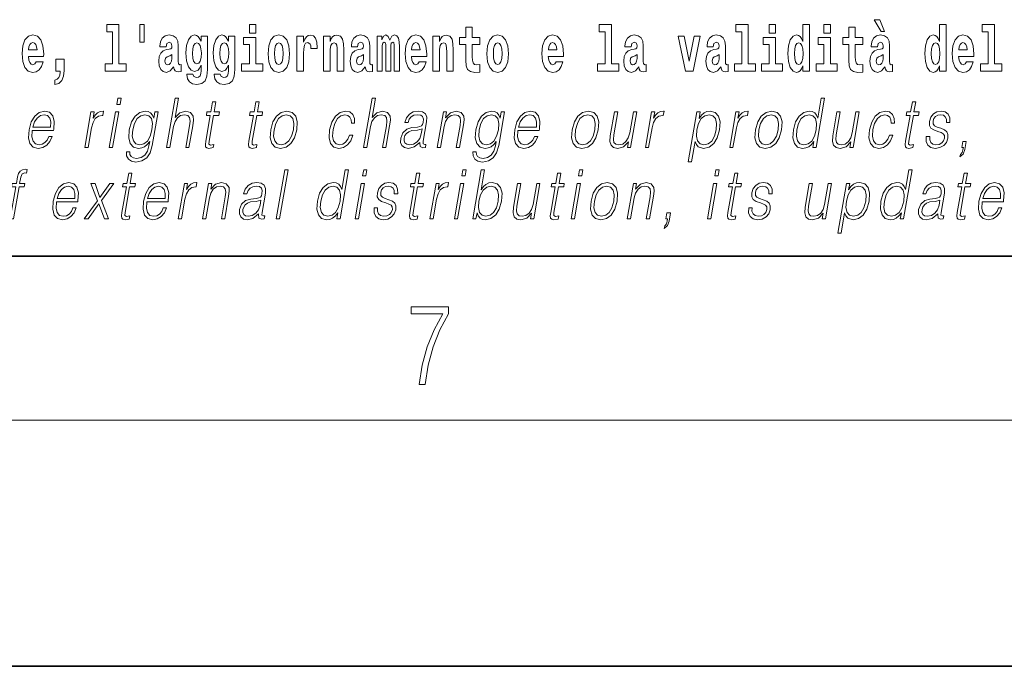
# Model space of a CAD drawing. Extents: x 0 to 420, y 0 to 297.
# Drawn here: x 327 to 351, y 0 to 16 of the extents above; entities that cross this region are included whole.
import ezdxf

# ---------------------------------------------------------------- set-up
doc = ezdxf.new("R2010")
doc.units = 0

msp = doc.modelspace()

# ---------------------------------------------------------------- linework, layer by layer
at = {"color": 7, "lineweight": 35}
for p, q in [((20, 10), (410, 10)), ((230, 10), (410, 10)), ((0, 0), (420, 0))]:
    msp.add_line(p, q, dxfattribs=at)
at = {"color": 7, "lineweight": 13}
msp.add_line((414, 6), (16, 6), dxfattribs=at)
for points in [[(329.041, 15.477), (329.185, 15.477), (329.185, 14.693), (329.002, 14.693), (329.002, 14.517), (329.519, 14.517), (329.519, 14.693), (329.341, 14.693), (329.341, 15.655), (329.041, 15.655)], [(329.956, 15.656), (329.852, 15.656), (329.852, 15.224), (329.956, 15.224)], [(332.525, 15.655), (332.525, 15.439), (332.681, 15.439), (332.681, 15.655)], [(341.063, 15.477), (341.208, 15.477), (341.208, 14.693), (341.025, 14.693), (341.025, 14.517), (341.542, 14.517), (341.542, 14.693), (341.364, 14.693), (341.364, 15.655), (341.063, 15.655)], [(344.403, 15.477), (344.547, 15.477), (344.547, 14.693), (344.364, 14.693), (344.364, 14.517), (344.881, 14.517), (344.881, 14.693), (344.704, 14.693), (344.704, 15.655), (344.403, 15.655)], [(345.215, 15.655), (345.215, 15.439), (345.372, 15.439), (345.372, 15.655)], [(346.036, 14.648), (346.036, 14.517), (346.195, 14.517), (346.195, 15.655), (346.036, 15.655), (346.036, 15.238), (346.004, 15.309), (345.969, 15.36), (345.929, 15.389), (345.882, 15.398), (345.798, 15.366), (345.731, 15.278), (345.688, 15.135), (345.672, 14.943), (345.688, 14.75), (345.731, 14.606), (345.798, 14.517), (345.882, 14.487), (345.93, 14.496), (345.97, 14.525), (346.004, 14.575)], [(346.551, 15.655), (346.551, 15.439), (346.708, 15.439), (346.708, 15.655)], [(347.919, 15.771), (347.779, 15.771), (347.949, 15.484), (348.026, 15.484)], [(349.376, 14.648), (349.376, 14.517), (349.535, 14.517), (349.535, 15.655), (349.376, 15.655), (349.376, 15.238), (349.344, 15.309), (349.308, 15.36), (349.268, 15.389), (349.222, 15.398), (349.137, 15.366), (349.071, 15.278), (349.028, 15.135), (349.012, 14.943), (349.028, 14.75), (349.071, 14.606), (349.137, 14.517), (349.222, 14.487), (349.269, 14.496), (349.309, 14.525), (349.344, 14.575)], [(350.414, 15.477), (350.559, 15.477), (350.559, 14.693), (350.376, 14.693), (350.376, 14.517), (350.893, 14.517), (350.893, 14.693), (350.715, 14.693), (350.715, 15.655), (350.414, 15.655)], [(327.322, 14.745), (327.289, 14.691), (327.241, 14.672), (327.199, 14.685), (327.166, 14.723), (327.141, 14.786), (327.13, 14.873), (327.502, 14.873), (327.503, 14.931), (327.485, 15.132), (327.433, 15.279), (327.35, 15.368), (327.237, 15.398), (327.129, 15.366), (327.046, 15.278), (326.993, 15.133), (326.975, 14.943), (326.993, 14.75), (327.046, 14.606), (327.127, 14.517), (327.233, 14.487), (327.322, 14.503), (327.393, 14.549), (327.448, 14.628), (327.489, 14.745)], [(330.491, 15.111), (330.509, 15.194), (330.565, 15.222), (330.617, 15.2), (330.635, 15.137), (330.628, 15.087), (330.606, 15.064), (330.566, 15.054), (330.504, 15.045), (330.42, 15.013), (330.359, 14.954), (330.322, 14.87), (330.31, 14.761), (330.322, 14.647), (330.359, 14.56), (330.418, 14.507), (330.498, 14.487), (330.593, 14.52), (330.676, 14.62), (330.688, 14.563), (330.712, 14.525), (330.745, 14.506), (330.793, 14.498), (330.856, 14.511), (330.856, 14.675), (330.829, 14.671), (330.794, 14.691), (330.787, 14.756), (330.787, 15.133), (330.774, 15.249), (330.734, 15.332), (330.664, 15.381), (330.565, 15.398), (330.47, 15.378), (330.399, 15.322), (330.353, 15.235), (330.339, 15.124), (330.339, 15.111)], [(331.345, 14.526), (331.339, 14.455), (331.319, 14.403), (331.283, 14.373), (331.23, 14.362), (331.167, 14.382), (331.146, 14.439), (330.997, 14.439), (330.997, 14.436), (331.012, 14.331), (331.059, 14.254), (331.137, 14.206), (331.244, 14.189), (331.362, 14.213), (331.441, 14.279), (331.484, 14.395), (331.498, 14.555), (331.498, 15.37), (331.345, 15.37), (331.345, 15.244), (331.275, 15.36), (331.234, 15.389), (331.185, 15.398), (331.101, 15.366), (331.035, 15.279), (330.991, 15.141), (330.976, 14.961), (330.991, 14.767), (331.035, 14.625), (331.101, 14.536), (331.185, 14.506), (331.272, 14.541), (331.307, 14.59), (331.345, 14.663)], [(332.013, 14.526), (332.007, 14.455), (331.987, 14.403), (331.951, 14.373), (331.898, 14.362), (331.835, 14.382), (331.813, 14.439), (331.665, 14.439), (331.665, 14.436), (331.68, 14.331), (331.727, 14.254), (331.805, 14.206), (331.912, 14.189), (332.03, 14.213), (332.109, 14.279), (332.152, 14.395), (332.166, 14.555), (332.166, 15.37), (332.013, 15.37), (332.013, 15.244), (331.943, 15.36), (331.902, 15.389), (331.853, 15.398), (331.769, 15.366), (331.702, 15.279), (331.659, 15.141), (331.644, 14.961), (331.659, 14.767), (331.702, 14.625), (331.769, 14.536), (331.853, 14.506), (331.94, 14.541), (331.975, 14.59), (332.013, 14.663)], [(332.98, 14.942), (332.997, 14.747), (333.049, 14.604), (333.133, 14.517), (333.244, 14.487), (333.353, 14.517), (333.437, 14.604), (333.489, 14.747), (333.508, 14.942), (333.489, 15.135), (333.437, 15.279), (333.352, 15.366), (333.242, 15.398), (333.133, 15.366), (333.049, 15.279), (332.997, 15.135)], [(333.687, 15.368), (333.687, 14.517), (333.847, 14.517), (333.847, 14.95), (333.851, 15.064), (333.867, 15.146), (333.898, 15.197), (333.949, 15.214), (334.006, 15.178), (334.021, 15.135), (334.027, 15.076), (334.027, 15.072), (334.181, 15.072), (334.181, 15.086), (334.171, 15.222), (334.142, 15.319), (334.092, 15.376), (334.02, 15.397), (333.963, 15.385), (333.916, 15.354), (333.877, 15.3), (333.847, 15.224), (333.847, 15.368)], [(334.334, 15.368), (334.334, 14.517), (334.493, 14.517), (334.493, 14.94), (334.497, 15.056), (334.514, 15.138), (334.546, 15.187), (334.596, 15.205), (334.637, 15.189), (334.659, 15.148), (334.667, 15.08), (334.669, 14.991), (334.669, 14.517), (334.828, 14.517), (334.828, 15.034), (334.822, 15.186), (334.8, 15.3), (334.749, 15.371), (334.658, 15.397), (334.605, 15.387), (334.561, 15.358), (334.524, 15.309), (334.493, 15.238), (334.493, 15.368)], [(335.166, 15.111), (335.184, 15.194), (335.241, 15.222), (335.293, 15.2), (335.311, 15.137), (335.304, 15.087), (335.282, 15.064), (335.242, 15.054), (335.18, 15.045), (335.095, 15.013), (335.034, 14.954), (334.998, 14.87), (334.986, 14.761), (334.998, 14.647), (335.034, 14.56), (335.093, 14.507), (335.173, 14.487), (335.268, 14.52), (335.352, 14.62), (335.364, 14.563), (335.387, 14.525), (335.42, 14.506), (335.468, 14.498), (335.531, 14.511), (335.531, 14.675), (335.505, 14.671), (335.469, 14.691), (335.463, 14.756), (335.463, 15.133), (335.449, 15.249), (335.409, 15.332), (335.339, 15.381), (335.241, 15.398), (335.145, 15.378), (335.074, 15.322), (335.029, 15.235), (335.014, 15.124), (335.014, 15.111)], [(336.06, 15.148), (336.06, 14.517), (336.186, 14.517), (336.186, 15.105), (336.18, 15.229), (336.163, 15.32), (336.126, 15.378), (336.065, 15.398), (336.002, 15.366), (335.95, 15.274), (335.914, 15.365), (335.853, 15.398), (335.798, 15.366), (335.759, 15.278), (335.759, 15.368), (335.645, 15.368), (335.645, 14.517), (335.77, 14.517), (335.77, 15.141), (335.782, 15.198), (335.818, 15.219), (335.844, 15.203), (335.853, 15.159), (335.853, 14.517), (335.977, 14.517), (335.977, 15.141), (335.99, 15.198), (336.025, 15.219), (336.051, 15.203), (336.06, 15.159)], [(336.673, 14.745), (336.64, 14.691), (336.592, 14.672), (336.55, 14.685), (336.517, 14.723), (336.492, 14.786), (336.481, 14.873), (336.853, 14.873), (336.854, 14.931), (336.836, 15.132), (336.784, 15.279), (336.701, 15.368), (336.588, 15.398), (336.48, 15.366), (336.397, 15.278), (336.344, 15.133), (336.326, 14.943), (336.344, 14.75), (336.397, 14.606), (336.478, 14.517), (336.584, 14.487), (336.673, 14.503), (336.744, 14.549), (336.798, 14.628), (336.84, 14.745)], [(337.006, 15.368), (337.006, 14.517), (337.165, 14.517), (337.165, 14.94), (337.169, 15.056), (337.186, 15.138), (337.218, 15.187), (337.268, 15.205), (337.309, 15.189), (337.331, 15.148), (337.339, 15.08), (337.341, 14.991), (337.341, 14.517), (337.5, 14.517), (337.5, 15.034), (337.494, 15.186), (337.472, 15.3), (337.421, 15.371), (337.33, 15.397), (337.277, 15.387), (337.232, 15.358), (337.196, 15.309), (337.165, 15.238), (337.165, 15.368)], [(338.153, 15.339), (337.963, 15.339), (337.963, 15.588), (337.807, 15.588), (337.807, 15.339), (337.658, 15.339), (337.658, 15.162), (337.807, 15.162), (337.807, 14.783), (337.817, 14.647), (337.853, 14.555), (337.92, 14.504), (338.027, 14.487), (338.153, 14.495), (338.153, 14.675), (338.08, 14.669), (338.02, 14.682), (337.985, 14.72), (337.968, 14.782), (337.963, 14.864), (337.963, 15.162), (338.153, 15.162)], [(338.323, 14.942), (338.341, 14.747), (338.393, 14.604), (338.476, 14.517), (338.587, 14.487), (338.697, 14.517), (338.78, 14.604), (338.832, 14.747), (338.851, 14.942), (338.832, 15.135), (338.78, 15.279), (338.696, 15.366), (338.586, 15.398), (338.476, 15.366), (338.393, 15.279), (338.341, 15.135)], [(340.013, 14.745), (339.979, 14.691), (339.932, 14.672), (339.89, 14.685), (339.856, 14.723), (339.832, 14.786), (339.821, 14.873), (340.192, 14.873), (340.194, 14.931), (340.176, 15.132), (340.124, 15.279), (340.04, 15.368), (339.927, 15.398), (339.82, 15.366), (339.736, 15.278), (339.683, 15.133), (339.665, 14.943), (339.683, 14.75), (339.736, 14.606), (339.817, 14.517), (339.924, 14.487), (340.013, 14.503), (340.084, 14.549), (340.138, 14.628), (340.179, 14.745)], [(341.846, 15.111), (341.863, 15.194), (341.92, 15.222), (341.972, 15.2), (341.99, 15.137), (341.983, 15.087), (341.961, 15.064), (341.921, 15.054), (341.859, 15.045), (341.775, 15.013), (341.714, 14.954), (341.677, 14.87), (341.665, 14.761), (341.677, 14.647), (341.714, 14.56), (341.772, 14.507), (341.852, 14.487), (341.948, 14.52), (342.031, 14.62), (342.043, 14.563), (342.066, 14.525), (342.1, 14.506), (342.147, 14.498), (342.211, 14.511), (342.211, 14.675), (342.184, 14.671), (342.149, 14.691), (342.142, 14.756), (342.142, 15.133), (342.129, 15.249), (342.089, 15.332), (342.019, 15.381), (341.92, 15.398), (341.825, 15.378), (341.754, 15.322), (341.708, 15.235), (341.694, 15.124), (341.694, 15.111)], [(343.849, 15.111), (343.867, 15.194), (343.924, 15.222), (343.976, 15.2), (343.994, 15.137), (343.987, 15.087), (343.965, 15.064), (343.925, 15.054), (343.863, 15.045), (343.778, 15.013), (343.717, 14.954), (343.681, 14.87), (343.669, 14.761), (343.681, 14.647), (343.717, 14.56), (343.776, 14.507), (343.856, 14.487), (343.952, 14.52), (344.035, 14.62), (344.047, 14.563), (344.07, 14.525), (344.104, 14.506), (344.151, 14.498), (344.214, 14.511), (344.214, 14.675), (344.188, 14.671), (344.152, 14.691), (344.146, 14.756), (344.146, 15.133), (344.132, 15.249), (344.092, 15.332), (344.023, 15.381), (343.924, 15.398), (343.828, 15.378), (343.757, 15.322), (343.712, 15.235), (343.697, 15.124), (343.697, 15.111)], [(347.504, 15.339), (347.314, 15.339), (347.314, 15.588), (347.158, 15.588), (347.158, 15.339), (347.009, 15.339), (347.009, 15.162), (347.158, 15.162), (347.158, 14.783), (347.168, 14.647), (347.203, 14.555), (347.271, 14.504), (347.378, 14.487), (347.504, 14.495), (347.504, 14.675), (347.431, 14.669), (347.371, 14.682), (347.336, 14.72), (347.319, 14.782), (347.314, 14.864), (347.314, 15.162), (347.504, 15.162)], [(347.857, 15.111), (347.875, 15.194), (347.931, 15.222), (347.983, 15.2), (348.001, 15.137), (347.995, 15.087), (347.972, 15.064), (347.932, 15.054), (347.87, 15.045), (347.786, 15.013), (347.725, 14.954), (347.688, 14.87), (347.676, 14.761), (347.688, 14.647), (347.725, 14.56), (347.784, 14.507), (347.864, 14.487), (347.959, 14.52), (348.042, 14.62), (348.054, 14.563), (348.078, 14.525), (348.111, 14.506), (348.159, 14.498), (348.222, 14.511), (348.222, 14.675), (348.195, 14.671), (348.16, 14.691), (348.153, 14.756), (348.153, 15.133), (348.14, 15.249), (348.1, 15.332), (348.03, 15.381), (347.931, 15.398), (347.836, 15.378), (347.765, 15.322), (347.719, 15.235), (347.705, 15.124), (347.705, 15.111)], [(350.032, 14.745), (349.998, 14.691), (349.951, 14.672), (349.908, 14.685), (349.875, 14.723), (349.851, 14.786), (349.84, 14.873), (350.211, 14.873), (350.212, 14.931), (350.195, 15.132), (350.143, 15.279), (350.059, 15.368), (349.946, 15.398), (349.839, 15.366), (349.755, 15.278), (349.702, 15.133), (349.684, 14.943), (349.702, 14.75), (349.755, 14.606), (349.836, 14.517), (349.943, 14.487), (350.032, 14.503), (350.103, 14.549), (350.157, 14.628), (350.198, 14.745)], [(327.34, 15.037), (327.134, 15.037), (327.142, 15.11), (327.166, 15.165), (327.198, 15.2), (327.237, 15.213), (327.278, 15.2), (327.31, 15.167), (327.33, 15.111)], [(331.242, 14.694), (331.199, 14.71), (331.164, 14.758), (331.142, 14.835), (331.134, 14.943), (331.142, 15.057), (331.163, 15.14), (331.198, 15.19), (331.242, 15.208), (331.286, 15.19), (331.322, 15.141), (331.343, 15.064), (331.352, 14.961), (331.344, 14.845), (331.322, 14.763), (331.288, 14.71)], [(331.91, 14.694), (331.867, 14.71), (331.832, 14.758), (331.81, 14.835), (331.802, 14.943), (331.81, 15.057), (331.831, 15.14), (331.866, 15.19), (331.91, 15.208), (331.954, 15.19), (331.99, 15.141), (332.011, 15.064), (332.02, 14.961), (332.012, 14.845), (331.99, 14.763), (331.955, 14.71)], [(332.852, 14.693), (332.681, 14.693), (332.681, 15.339), (332.38, 15.339), (332.38, 15.162), (332.525, 15.162), (332.525, 14.693), (332.335, 14.693), (332.335, 14.517), (332.852, 14.517)], [(333.244, 15.209), (333.288, 15.192), (333.321, 15.141), (333.341, 15.057), (333.349, 14.943), (333.341, 14.828), (333.321, 14.744), (333.288, 14.693), (333.244, 14.677), (333.198, 14.693), (333.165, 14.745), (333.145, 14.831), (333.138, 14.95), (333.145, 15.061), (333.166, 15.141), (333.199, 15.192)], [(336.691, 15.037), (336.484, 15.037), (336.493, 15.11), (336.517, 15.165), (336.549, 15.2), (336.588, 15.213), (336.629, 15.2), (336.661, 15.167), (336.681, 15.111)], [(338.587, 15.209), (338.631, 15.192), (338.665, 15.141), (338.685, 15.057), (338.692, 14.943), (338.685, 14.828), (338.665, 14.744), (338.631, 14.693), (338.587, 14.677), (338.542, 14.693), (338.508, 14.745), (338.488, 14.831), (338.482, 14.95), (338.488, 15.061), (338.509, 15.141), (338.543, 15.192)], [(340.03, 15.037), (339.824, 15.037), (339.833, 15.11), (339.856, 15.165), (339.888, 15.2), (339.927, 15.213), (339.968, 15.2), (340.001, 15.167), (340.021, 15.111)], [(342.993, 15.368), (343.172, 14.517), (343.355, 14.517), (343.531, 15.368), (343.383, 15.368), (343.265, 14.756), (343.142, 15.368)], [(345.543, 14.693), (345.372, 14.693), (345.372, 15.339), (345.071, 15.339), (345.071, 15.162), (345.215, 15.162), (345.215, 14.693), (345.026, 14.693), (345.026, 14.517), (345.543, 14.517)], [(345.935, 15.208), (345.981, 15.19), (346.014, 15.141), (346.036, 15.057), (346.044, 14.943), (346.036, 14.828), (346.014, 14.744), (345.98, 14.693), (345.935, 14.677), (345.892, 14.693), (345.859, 14.744), (345.838, 14.828), (345.831, 14.943), (345.838, 15.057), (345.859, 15.14), (345.892, 15.19)], [(346.878, 14.693), (346.708, 14.693), (346.708, 15.339), (346.407, 15.339), (346.407, 15.162), (346.551, 15.162), (346.551, 14.693), (346.361, 14.693), (346.361, 14.517), (346.878, 14.517)], [(349.275, 15.208), (349.32, 15.19), (349.354, 15.141), (349.376, 15.057), (349.384, 14.943), (349.376, 14.828), (349.354, 14.744), (349.319, 14.693), (349.275, 14.677), (349.232, 14.693), (349.198, 14.744), (349.177, 14.828), (349.171, 14.943), (349.177, 15.057), (349.198, 15.14), (349.232, 15.19)], [(350.049, 15.037), (349.843, 15.037), (349.852, 15.11), (349.875, 15.165), (349.907, 15.2), (349.946, 15.213), (349.987, 15.2), (350.019, 15.167), (350.039, 15.111)], [(330.633, 14.821), (330.624, 14.756), (330.601, 14.707), (330.566, 14.675), (330.525, 14.666), (330.48, 14.693), (330.463, 14.763), (330.476, 14.831), (330.516, 14.867), (330.584, 14.886), (330.633, 14.919)], [(335.308, 14.821), (335.3, 14.756), (335.276, 14.707), (335.242, 14.675), (335.201, 14.666), (335.155, 14.693), (335.139, 14.763), (335.152, 14.831), (335.192, 14.867), (335.26, 14.886), (335.308, 14.919)], [(341.988, 14.821), (341.979, 14.756), (341.956, 14.707), (341.921, 14.675), (341.88, 14.666), (341.835, 14.693), (341.818, 14.763), (341.831, 14.831), (341.871, 14.867), (341.939, 14.886), (341.988, 14.919)], [(343.991, 14.821), (343.983, 14.756), (343.959, 14.707), (343.925, 14.675), (343.884, 14.666), (343.838, 14.693), (343.822, 14.763), (343.835, 14.831), (343.875, 14.867), (343.943, 14.886), (343.991, 14.919)], [(347.999, 14.821), (347.99, 14.756), (347.967, 14.707), (347.932, 14.675), (347.891, 14.666), (347.846, 14.693), (347.829, 14.763), (347.843, 14.831), (347.883, 14.867), (347.95, 14.886), (347.999, 14.919)], [(327.774, 14.187), (327.87, 14.217), (327.942, 14.284), (327.987, 14.39), (328.002, 14.528), (328.002, 14.808), (327.798, 14.808), (327.798, 14.517), (327.909, 14.517), (327.909, 14.495), (327.9, 14.417), (327.876, 14.358), (327.834, 14.319), (327.774, 14.297)], [(329.287, 13.703), (329.367, 13.703), (329.393, 13.854), (329.313, 13.854)], [(330.505, 12.654), (330.585, 12.654), (330.674, 13.164), (330.709, 13.285), (330.769, 13.375), (330.845, 13.431), (330.937, 13.453), (331.021, 13.435), (331.064, 13.385), (331.075, 13.3), (331.061, 13.179), (330.969, 12.654), (331.05, 12.654), (331.141, 13.181), (331.161, 13.318), (331.155, 13.42), (331.087, 13.508), (330.969, 13.542), (330.828, 13.502), (330.712, 13.385), (330.793, 13.854), (330.713, 13.854)], [(331.706, 13.769), (331.626, 13.769), (331.583, 13.52), (331.488, 13.52), (331.474, 13.438), (331.569, 13.438), (331.459, 12.807), (331.45, 12.729), (331.456, 12.674), (331.484, 12.644), (331.538, 12.632), (331.64, 12.65), (331.654, 12.73), (331.574, 12.714), (331.535, 12.735), (331.539, 12.807), (331.649, 13.438), (331.777, 13.438), (331.791, 13.52), (331.663, 13.52)], [(332.762, 13.769), (332.682, 13.769), (332.639, 13.52), (332.544, 13.52), (332.53, 13.438), (332.624, 13.438), (332.515, 12.807), (332.505, 12.729), (332.512, 12.674), (332.54, 12.644), (332.594, 12.632), (332.696, 12.65), (332.71, 12.73), (332.629, 12.714), (332.59, 12.735), (332.595, 12.807), (332.704, 13.438), (332.833, 13.438), (332.847, 13.52), (332.719, 13.52)], [(335.312, 12.654), (335.392, 12.654), (335.481, 13.164), (335.517, 13.285), (335.576, 13.375), (335.653, 13.431), (335.745, 13.453), (335.829, 13.435), (335.872, 13.385), (335.883, 13.3), (335.868, 13.179), (335.777, 12.654), (335.857, 12.654), (335.949, 13.181), (335.968, 13.318), (335.962, 13.42), (335.895, 13.508), (335.776, 13.542), (335.636, 13.502), (335.519, 13.385), (335.601, 13.854), (335.521, 13.854)], [(346.568, 13.854), (346.487, 13.854), (346.403, 13.37), (346.372, 13.443), (346.328, 13.498), (346.268, 13.53), (346.194, 13.542), (346.062, 13.51), (345.949, 13.421), (345.861, 13.278), (345.807, 13.086), (345.794, 12.892), (345.831, 12.75), (345.91, 12.66), (346.031, 12.63), (346.109, 12.642), (346.179, 12.672), (346.245, 12.725), (346.305, 12.801), (346.279, 12.654), (346.359, 12.654)], [(348.791, 13.769), (348.711, 13.769), (348.668, 13.52), (348.573, 13.52), (348.559, 13.438), (348.654, 13.438), (348.544, 12.807), (348.534, 12.729), (348.541, 12.674), (348.569, 12.644), (348.623, 12.632), (348.725, 12.65), (348.739, 12.73), (348.659, 12.714), (348.62, 12.735), (348.624, 12.807), (348.734, 13.438), (348.862, 13.438), (348.876, 13.52), (348.748, 13.52)], [(327.225, 13.068), (327.742, 13.068), (327.748, 13.101), (327.759, 13.288), (327.726, 13.426), (327.647, 13.512), (327.529, 13.542), (327.396, 13.51), (327.285, 13.421), (327.199, 13.276), (327.145, 13.083), (327.132, 12.891), (327.167, 12.749), (327.247, 12.66), (327.368, 12.63), (327.482, 12.652), (327.578, 12.709), (327.656, 12.801), (327.707, 12.921), (327.627, 12.921), (327.588, 12.836), (327.533, 12.772), (327.466, 12.732), (327.389, 12.719), (327.301, 12.74), (327.242, 12.809), (327.215, 12.916), (327.224, 13.063)], [(328.507, 12.654), (328.587, 12.654), (328.67, 13.134), (328.707, 13.266), (328.762, 13.361), (328.837, 13.418), (328.933, 13.438), (328.943, 13.438), (328.961, 13.542), (328.952, 13.542), (328.879, 13.53), (328.815, 13.5), (328.758, 13.445), (328.708, 13.368), (328.735, 13.52), (328.657, 13.52)], [(329.105, 12.654), (329.185, 12.654), (329.335, 13.52), (329.255, 13.52)], [(330.296, 13.52), (330.216, 13.52), (330.19, 13.37), (330.158, 13.445), (330.112, 13.498), (330.052, 13.53), (329.98, 13.542), (329.847, 13.51), (329.735, 13.42), (329.648, 13.276), (329.593, 13.086), (329.581, 12.892), (329.618, 12.75), (329.698, 12.66), (329.821, 12.63), (329.897, 12.642), (329.967, 12.672), (330.031, 12.725), (330.092, 12.802), (330.073, 12.695), (330.034, 12.562), (329.97, 12.465), (329.881, 12.407), (329.77, 12.387), (329.693, 12.398), (329.639, 12.432), (329.609, 12.483), (329.605, 12.552), (329.522, 12.552), (329.528, 12.448), (329.57, 12.368), (329.647, 12.317), (329.756, 12.298), (329.902, 12.325), (330.018, 12.4), (330.102, 12.525), (330.154, 12.699)], [(333.045, 13.086), (333.031, 12.892), (333.069, 12.749), (333.154, 12.66), (333.284, 12.632), (333.424, 12.662), (333.539, 12.749), (333.626, 12.892), (333.682, 13.086), (333.693, 13.28), (333.656, 13.421), (333.571, 13.51), (333.442, 13.542), (333.301, 13.51), (333.186, 13.421), (333.098, 13.278)], [(334.972, 12.952), (334.931, 12.854), (334.874, 12.781), (334.806, 12.735), (334.73, 12.72), (334.641, 12.744), (334.582, 12.816), (334.556, 12.931), (334.567, 13.089), (334.61, 13.243), (334.677, 13.358), (334.759, 13.428), (334.856, 13.453), (334.925, 13.438), (334.978, 13.396), (335.008, 13.33), (335.016, 13.245), (335.093, 13.245), (335.089, 13.365), (335.049, 13.458), (334.974, 13.52), (334.871, 13.542), (334.738, 13.51), (334.625, 13.42), (334.538, 13.275), (334.483, 13.081), (334.471, 12.891), (334.507, 12.75), (334.588, 12.662), (334.708, 12.632), (334.824, 12.654), (334.923, 12.717), (334.999, 12.817), (335.052, 12.952)], [(336.688, 12.779), (336.685, 12.766), (336.694, 12.675), (336.763, 12.645), (336.822, 12.654), (336.835, 12.729), (336.806, 12.727), (336.766, 12.745), (336.77, 12.807), (336.852, 13.28), (336.854, 13.391), (336.821, 13.475), (336.749, 13.523), (336.644, 13.542), (336.526, 13.522), (336.43, 13.465), (336.36, 13.376), (336.32, 13.261), (336.399, 13.261), (336.428, 13.345), (336.477, 13.405), (336.543, 13.44), (336.629, 13.453), (336.707, 13.441), (336.754, 13.406), (336.773, 13.348), (336.768, 13.265), (336.754, 13.213), (336.729, 13.184), (336.689, 13.168), (336.627, 13.153), (336.492, 13.138), (336.368, 13.099), (336.27, 13.013), (336.22, 12.882), (336.216, 12.779), (336.25, 12.7), (336.313, 12.65), (336.406, 12.632), (336.548, 12.667)], [(337.11, 12.654), (337.19, 12.654), (337.279, 13.164), (337.315, 13.285), (337.373, 13.376), (337.45, 13.433), (337.54, 13.453), (337.623, 13.436), (337.668, 13.388), (337.679, 13.308), (337.668, 13.194), (337.574, 12.654), (337.654, 12.654), (337.75, 13.206), (337.767, 13.326), (337.759, 13.42), (337.691, 13.508), (337.572, 13.542), (337.431, 13.502), (337.314, 13.381), (337.338, 13.52), (337.261, 13.52)], [(338.755, 13.52), (338.674, 13.52), (338.648, 13.37), (338.616, 13.445), (338.571, 13.498), (338.511, 13.53), (338.438, 13.542), (338.306, 13.51), (338.194, 13.42), (338.106, 13.276), (338.052, 13.086), (338.039, 12.892), (338.076, 12.75), (338.157, 12.66), (338.28, 12.63), (338.355, 12.642), (338.426, 12.672), (338.49, 12.725), (338.55, 12.802), (338.531, 12.695), (338.492, 12.562), (338.429, 12.465), (338.34, 12.407), (338.228, 12.387), (338.151, 12.398), (338.097, 12.432), (338.067, 12.483), (338.063, 12.552), (337.98, 12.552), (337.986, 12.448), (338.029, 12.368), (338.105, 12.317), (338.214, 12.298), (338.36, 12.325), (338.476, 12.4), (338.561, 12.525), (338.612, 12.699)], [(339.083, 13.068), (339.6, 13.068), (339.606, 13.101), (339.617, 13.288), (339.583, 13.426), (339.505, 13.512), (339.387, 13.542), (339.253, 13.51), (339.143, 13.421), (339.057, 13.276), (339.003, 13.083), (338.99, 12.891), (339.025, 12.749), (339.104, 12.66), (339.226, 12.63), (339.339, 12.652), (339.436, 12.709), (339.513, 12.801), (339.565, 12.921), (339.485, 12.921), (339.446, 12.836), (339.391, 12.772), (339.324, 12.732), (339.247, 12.719), (339.158, 12.74), (339.1, 12.809), (339.073, 12.916), (339.082, 13.063)], [(340.405, 13.086), (340.391, 12.892), (340.429, 12.749), (340.514, 12.66), (340.644, 12.632), (340.784, 12.662), (340.899, 12.749), (340.985, 12.892), (341.042, 13.086), (341.053, 13.28), (341.016, 13.421), (340.931, 13.51), (340.802, 13.542), (340.661, 13.51), (340.546, 13.421), (340.458, 13.278)], [(341.982, 13.52), (341.902, 13.52), (341.813, 13.008), (341.776, 12.886), (341.717, 12.796), (341.639, 12.737), (341.548, 12.719), (341.47, 12.732), (341.425, 12.777), (341.41, 12.852), (341.42, 12.961), (341.517, 13.52), (341.437, 13.52), (341.336, 12.937), (341.326, 12.802), (341.354, 12.707), (341.417, 12.65), (341.518, 12.63), (341.659, 12.669), (341.778, 12.792), (341.754, 12.654), (341.832, 12.654)], [(342.192, 12.654), (342.272, 12.654), (342.356, 13.134), (342.392, 13.266), (342.447, 13.361), (342.522, 13.418), (342.618, 13.438), (342.629, 13.438), (342.647, 13.542), (342.637, 13.542), (342.564, 13.53), (342.5, 13.5), (342.443, 13.445), (342.393, 13.368), (342.42, 13.52), (342.342, 13.52)], [(343.238, 12.305), (343.318, 12.305), (343.405, 12.804), (343.437, 12.727), (343.48, 12.672), (343.613, 12.63), (343.747, 12.66), (343.86, 12.749), (343.947, 12.892), (344.004, 13.086), (344.014, 13.278), (343.978, 13.421), (343.897, 13.51), (343.776, 13.542), (343.695, 13.53), (343.624, 13.498), (343.559, 13.441), (343.502, 13.365), (343.529, 13.52), (343.449, 13.52)], [(344.25, 12.654), (344.33, 12.654), (344.414, 13.134), (344.45, 13.266), (344.505, 13.361), (344.58, 13.418), (344.676, 13.438), (344.687, 13.438), (344.705, 13.542), (344.695, 13.542), (344.622, 13.53), (344.559, 13.5), (344.501, 13.445), (344.452, 13.368), (344.478, 13.52), (344.4, 13.52)], [(344.88, 13.086), (344.867, 12.892), (344.905, 12.749), (344.989, 12.66), (345.119, 12.632), (345.259, 12.662), (345.375, 12.749), (345.461, 12.892), (345.517, 13.086), (345.528, 13.28), (345.491, 13.421), (345.407, 13.51), (345.277, 13.542), (345.137, 13.51), (345.021, 13.421), (344.934, 13.278)], [(347.413, 13.52), (347.333, 13.52), (347.244, 13.008), (347.207, 12.886), (347.149, 12.796), (347.07, 12.737), (346.979, 12.719), (346.901, 12.732), (346.856, 12.777), (346.841, 12.852), (346.852, 12.961), (346.949, 13.52), (346.868, 13.52), (346.767, 12.937), (346.757, 12.802), (346.785, 12.707), (346.848, 12.65), (346.949, 12.63), (347.091, 12.669), (347.209, 12.792), (347.185, 12.654), (347.263, 12.654)], [(348.152, 12.952), (348.11, 12.854), (348.054, 12.781), (347.986, 12.735), (347.91, 12.72), (347.82, 12.744), (347.762, 12.816), (347.735, 12.931), (347.747, 13.089), (347.789, 13.243), (347.856, 13.358), (347.939, 13.428), (348.036, 13.453), (348.105, 13.438), (348.158, 13.396), (348.188, 13.33), (348.196, 13.245), (348.273, 13.245), (348.269, 13.365), (348.229, 13.458), (348.154, 13.52), (348.051, 13.542), (347.917, 13.51), (347.804, 13.42), (347.718, 13.275), (347.663, 13.081), (347.651, 12.891), (347.687, 12.75), (347.767, 12.662), (347.888, 12.632), (348.004, 12.654), (348.103, 12.717), (348.179, 12.817), (348.232, 12.952)], [(349.051, 12.924), (349.05, 12.802), (349.089, 12.709), (349.163, 12.652), (349.27, 12.63), (349.383, 12.65), (349.475, 12.7), (349.542, 12.779), (349.578, 12.879), (349.58, 12.969), (349.554, 13.036), (349.497, 13.084), (349.409, 13.123), (349.318, 13.151), (349.252, 13.181), (349.216, 13.228), (349.215, 13.305), (349.234, 13.363), (349.274, 13.411), (349.328, 13.441), (349.396, 13.453), (349.467, 13.44), (349.515, 13.403), (349.541, 13.345), (349.543, 13.266), (349.626, 13.266), (349.622, 13.381), (349.585, 13.468), (349.513, 13.522), (349.412, 13.542), (349.31, 13.522), (349.227, 13.471), (349.163, 13.391), (349.13, 13.291), (349.128, 13.194), (349.165, 13.129), (349.234, 13.081), (349.336, 13.043), (349.412, 13.016), (349.466, 12.987), (349.494, 12.946), (349.495, 12.881), (349.47, 12.814), (349.426, 12.764), (349.362, 12.73), (349.281, 12.719), (349.209, 12.734), (349.159, 12.776), (349.133, 12.841), (349.134, 12.924)], [(327.239, 13.149), (327.282, 13.276), (327.343, 13.371), (327.422, 13.431), (327.513, 13.453), (327.593, 13.431), (327.649, 13.373), (327.675, 13.276), (327.673, 13.149)], [(329.676, 13.086), (329.719, 13.243), (329.785, 13.358), (329.872, 13.428), (329.976, 13.453), (330.069, 13.428), (330.132, 13.358), (330.157, 13.243), (330.147, 13.086), (330.103, 12.927), (330.036, 12.812), (329.95, 12.742), (329.849, 12.719), (329.755, 12.742), (329.693, 12.814), (329.665, 12.929)], [(333.128, 13.086), (333.171, 13.243), (333.236, 13.358), (333.323, 13.428), (333.426, 13.453), (333.521, 13.428), (333.584, 13.358), (333.609, 13.243), (333.599, 13.086), (333.554, 12.927), (333.489, 12.814), (333.402, 12.744), (333.299, 12.72), (333.204, 12.744), (333.142, 12.814), (333.115, 12.927)], [(338.135, 13.086), (338.178, 13.243), (338.243, 13.358), (338.33, 13.428), (338.435, 13.453), (338.528, 13.428), (338.59, 13.358), (338.616, 13.243), (338.606, 13.086), (338.561, 12.927), (338.494, 12.812), (338.409, 12.742), (338.307, 12.719), (338.214, 12.742), (338.151, 12.814), (338.123, 12.929)], [(339.097, 13.149), (339.139, 13.276), (339.201, 13.371), (339.28, 13.431), (339.37, 13.453), (339.451, 13.431), (339.507, 13.373), (339.533, 13.276), (339.531, 13.149)], [(340.488, 13.086), (340.531, 13.243), (340.596, 13.358), (340.683, 13.428), (340.786, 13.453), (340.881, 13.428), (340.944, 13.358), (340.969, 13.243), (340.959, 13.086), (340.914, 12.927), (340.849, 12.814), (340.762, 12.744), (340.659, 12.72), (340.564, 12.744), (340.502, 12.814), (340.475, 12.927)], [(343.451, 13.086), (343.493, 13.243), (343.558, 13.358), (343.644, 13.428), (343.748, 13.453), (343.843, 13.428), (343.905, 13.358), (343.931, 13.243), (343.921, 13.086), (343.876, 12.927), (343.811, 12.812), (343.724, 12.742), (343.621, 12.719), (343.526, 12.742), (343.465, 12.814), (343.438, 12.929)], [(344.963, 13.086), (345.006, 13.243), (345.072, 13.358), (345.159, 13.428), (345.262, 13.453), (345.356, 13.428), (345.419, 13.358), (345.444, 13.243), (345.434, 13.086), (345.39, 12.927), (345.324, 12.814), (345.237, 12.744), (345.135, 12.72), (345.04, 12.744), (344.977, 12.814), (344.95, 12.927)], [(345.889, 13.086), (345.931, 13.243), (345.998, 13.358), (346.085, 13.428), (346.19, 13.453), (346.284, 13.428), (346.345, 13.358), (346.372, 13.243), (346.361, 13.086), (346.317, 12.927), (346.252, 12.812), (346.165, 12.742), (346.062, 12.719), (345.966, 12.742), (345.905, 12.814), (345.878, 12.929)], [(336.741, 13.109), (336.721, 12.987), (336.683, 12.874), (336.619, 12.791), (336.532, 12.737), (336.431, 12.72), (336.367, 12.732), (336.323, 12.764), (336.302, 12.816), (336.303, 12.884), (336.323, 12.944), (336.361, 12.996), (336.416, 13.036), (336.49, 13.068), (336.629, 13.079)], [(349.873, 12.422), (349.953, 12.49), (349.993, 12.602), (350.027, 12.802), (349.939, 12.802), (349.914, 12.654), (349.955, 12.654), (349.945, 12.595), (349.924, 12.532), (349.884, 12.485)], [(326.686, 10.912), (326.766, 10.912), (326.902, 11.696), (327.028, 11.696), (327.042, 11.778), (326.916, 11.778), (326.942, 11.927), (326.974, 12.009), (327.043, 12.035), (327.085, 12.029), (327.101, 12.119), (327.061, 12.124), (326.985, 12.112), (326.929, 12.079), (326.888, 12.02), (326.864, 11.937), (326.836, 11.778), (326.735, 11.778), (326.721, 11.696), (326.822, 11.696)], [(329.658, 12.027), (329.578, 12.027), (329.535, 11.778), (329.44, 11.778), (329.426, 11.696), (329.521, 11.696), (329.411, 11.066), (329.402, 10.987), (329.408, 10.932), (329.436, 10.902), (329.49, 10.89), (329.592, 10.909), (329.606, 10.989), (329.526, 10.972), (329.487, 10.994), (329.491, 11.066), (329.601, 11.696), (329.729, 11.696), (329.743, 11.778), (329.615, 11.778)], [(333.182, 10.912), (333.262, 10.912), (333.47, 12.112), (333.39, 12.112)], [(334.945, 12.112), (334.865, 12.112), (334.781, 11.628), (334.75, 11.702), (334.706, 11.757), (334.646, 11.788), (334.572, 11.8), (334.44, 11.768), (334.327, 11.68), (334.239, 11.536), (334.185, 11.344), (334.172, 11.151), (334.209, 11.009), (334.288, 10.919), (334.408, 10.889), (334.487, 10.9), (334.557, 10.93), (334.623, 10.984), (334.682, 11.059), (334.657, 10.912), (334.737, 10.912)], [(335.289, 11.962), (335.369, 11.962), (335.395, 12.112), (335.315, 12.112)], [(336.688, 12.027), (336.608, 12.027), (336.565, 11.778), (336.47, 11.778), (336.456, 11.696), (336.551, 11.696), (336.441, 11.066), (336.432, 10.987), (336.438, 10.932), (336.466, 10.902), (336.52, 10.89), (336.622, 10.909), (336.636, 10.989), (336.556, 10.972), (336.517, 10.994), (336.521, 11.066), (336.631, 11.696), (336.759, 11.696), (336.773, 11.778), (336.645, 11.778)], [(337.711, 11.962), (337.791, 11.962), (337.817, 12.112), (337.737, 12.112)], [(337.976, 10.912), (338.056, 10.912), (338.082, 11.062), (338.111, 10.987), (338.156, 10.932), (338.216, 10.9), (338.29, 10.889), (338.423, 10.919), (338.538, 11.009), (338.625, 11.151), (338.681, 11.344), (338.692, 11.536), (338.655, 11.68), (338.573, 11.768), (338.453, 11.8), (338.374, 11.788), (338.301, 11.755), (338.237, 11.7), (338.18, 11.625), (338.264, 12.112), (338.184, 12.112)], [(340.128, 12.027), (340.048, 12.027), (340.005, 11.778), (339.91, 11.778), (339.896, 11.696), (339.99, 11.696), (339.881, 11.066), (339.871, 10.987), (339.878, 10.932), (339.906, 10.902), (339.96, 10.89), (340.062, 10.909), (340.076, 10.989), (339.995, 10.972), (339.956, 10.994), (339.961, 11.066), (340.07, 11.696), (340.199, 11.696), (340.213, 11.778), (340.085, 11.778)], [(340.561, 11.962), (340.641, 11.962), (340.667, 12.112), (340.587, 12.112)], [(343.89, 11.962), (343.97, 11.962), (343.996, 12.112), (343.916, 12.112)], [(344.453, 12.027), (344.373, 12.027), (344.33, 11.778), (344.235, 11.778), (344.221, 11.696), (344.316, 11.696), (344.206, 11.066), (344.197, 10.987), (344.203, 10.932), (344.231, 10.902), (344.285, 10.89), (344.387, 10.909), (344.401, 10.989), (344.321, 10.972), (344.282, 10.994), (344.286, 11.066), (344.396, 11.696), (344.524, 11.696), (344.538, 11.778), (344.41, 11.778)], [(348.705, 12.112), (348.625, 12.112), (348.541, 11.628), (348.509, 11.702), (348.466, 11.757), (348.406, 11.788), (348.332, 11.8), (348.199, 11.768), (348.086, 11.68), (347.999, 11.536), (347.944, 11.344), (347.932, 11.151), (347.969, 11.009), (348.048, 10.919), (348.168, 10.889), (348.246, 10.9), (348.317, 10.93), (348.382, 10.984), (348.442, 11.059), (348.416, 10.912), (348.496, 10.912)], [(350.053, 12.027), (349.973, 12.027), (349.929, 11.778), (349.835, 11.778), (349.82, 11.696), (349.915, 11.696), (349.806, 11.066), (349.796, 10.987), (349.803, 10.932), (349.831, 10.902), (349.885, 10.89), (349.987, 10.909), (350.001, 10.989), (349.92, 10.972), (349.881, 10.994), (349.886, 11.066), (349.995, 11.696), (350.124, 11.696), (350.138, 11.778), (350.01, 11.778)], [(327.816, 11.326), (328.333, 11.326), (328.339, 11.359), (328.35, 11.546), (328.316, 11.685), (328.238, 11.77), (328.12, 11.8), (327.986, 11.768), (327.876, 11.68), (327.79, 11.535), (327.736, 11.341), (327.723, 11.149), (327.758, 11.007), (327.837, 10.919), (327.959, 10.889), (328.072, 10.91), (328.169, 10.967), (328.246, 11.059), (328.298, 11.179), (328.218, 11.179), (328.179, 11.094), (328.124, 11.031), (328.057, 10.991), (327.98, 10.977), (327.891, 10.999), (327.833, 11.067), (327.806, 11.174), (327.815, 11.321)], [(330.021, 11.326), (330.538, 11.326), (330.544, 11.359), (330.555, 11.546), (330.521, 11.685), (330.443, 11.77), (330.325, 11.8), (330.191, 11.768), (330.081, 11.68), (329.995, 11.535), (329.941, 11.341), (329.928, 11.149), (329.963, 11.007), (330.042, 10.919), (330.164, 10.889), (330.277, 10.91), (330.374, 10.967), (330.451, 11.059), (330.503, 11.179), (330.423, 11.179), (330.384, 11.094), (330.329, 11.031), (330.262, 10.991), (330.185, 10.977), (330.096, 10.999), (330.038, 11.067), (330.011, 11.174), (330.02, 11.321)], [(330.789, 10.912), (330.869, 10.912), (330.952, 11.393), (330.989, 11.525), (331.044, 11.62), (331.119, 11.676), (331.215, 11.696), (331.225, 11.696), (331.243, 11.8), (331.234, 11.8), (331.161, 11.788), (331.097, 11.758), (331.04, 11.703), (330.99, 11.626), (331.017, 11.778), (330.939, 11.778)], [(331.379, 10.912), (331.459, 10.912), (331.547, 11.423), (331.583, 11.543), (331.642, 11.635), (331.718, 11.691), (331.809, 11.712), (331.891, 11.695), (331.936, 11.646), (331.948, 11.566), (331.936, 11.453), (331.842, 10.912), (331.922, 10.912), (332.018, 11.465), (332.035, 11.585), (332.027, 11.678), (331.96, 11.767), (331.84, 11.8), (331.699, 11.76), (331.582, 11.64), (331.607, 11.778), (331.529, 11.778)], [(332.751, 11.037), (332.749, 11.024), (332.757, 10.934), (332.827, 10.904), (332.886, 10.912), (332.899, 10.987), (332.869, 10.986), (332.83, 11.004), (332.834, 11.066), (332.916, 11.538), (332.918, 11.65), (332.884, 11.733), (332.813, 11.782), (332.708, 11.8), (332.589, 11.78), (332.494, 11.723), (332.424, 11.635), (332.384, 11.52), (332.463, 11.52), (332.492, 11.603), (332.541, 11.663), (332.607, 11.698), (332.692, 11.712), (332.77, 11.7), (332.818, 11.665), (332.837, 11.606), (332.832, 11.523), (332.817, 11.471), (332.792, 11.443), (332.752, 11.426), (332.691, 11.411), (332.556, 11.396), (332.432, 11.358), (332.334, 11.271), (332.283, 11.141), (332.28, 11.037), (332.313, 10.959), (332.377, 10.909), (332.47, 10.89), (332.612, 10.925)], [(335.571, 11.182), (335.57, 11.061), (335.609, 10.967), (335.683, 10.91), (335.79, 10.889), (335.903, 10.909), (335.994, 10.959), (336.061, 11.037), (336.097, 11.137), (336.1, 11.228), (336.074, 11.294), (336.017, 11.343), (335.929, 11.381), (335.838, 11.409), (335.772, 11.439), (335.736, 11.486), (335.735, 11.563), (335.754, 11.621), (335.793, 11.67), (335.848, 11.7), (335.915, 11.712), (335.987, 11.698), (336.035, 11.661), (336.061, 11.603), (336.063, 11.525), (336.146, 11.525), (336.142, 11.64), (336.105, 11.727), (336.033, 11.78), (335.932, 11.8), (335.83, 11.78), (335.746, 11.73), (335.683, 11.65), (335.65, 11.55), (335.648, 11.453), (335.684, 11.388), (335.753, 11.339), (335.856, 11.301), (335.932, 11.274), (335.985, 11.246), (336.014, 11.204), (336.015, 11.139), (335.99, 11.072), (335.945, 11.022), (335.882, 10.989), (335.801, 10.977), (335.729, 10.992), (335.679, 11.034), (335.653, 11.099), (335.654, 11.182)], [(336.931, 10.912), (337.011, 10.912), (337.095, 11.393), (337.131, 11.525), (337.186, 11.62), (337.261, 11.676), (337.357, 11.696), (337.368, 11.696), (337.386, 11.8), (337.376, 11.8), (337.303, 11.788), (337.24, 11.758), (337.182, 11.703), (337.133, 11.626), (337.159, 11.778), (337.081, 11.778)], [(340.866, 11.344), (340.852, 11.151), (340.89, 11.007), (340.975, 10.919), (341.105, 10.89), (341.245, 10.92), (341.36, 11.007), (341.447, 11.151), (341.503, 11.344), (341.514, 11.538), (341.477, 11.68), (341.392, 11.768), (341.263, 11.8), (341.122, 11.768), (341.007, 11.68), (340.919, 11.536)], [(341.751, 10.912), (341.831, 10.912), (341.919, 11.423), (341.955, 11.543), (342.014, 11.635), (342.09, 11.691), (342.181, 11.712), (342.263, 11.695), (342.308, 11.646), (342.32, 11.566), (342.308, 11.453), (342.214, 10.912), (342.294, 10.912), (342.39, 11.465), (342.407, 11.585), (342.399, 11.678), (342.332, 11.767), (342.212, 11.8), (342.071, 11.76), (341.954, 11.64), (341.979, 11.778), (341.901, 11.778)], [(344.714, 11.182), (344.713, 11.061), (344.751, 10.967), (344.825, 10.91), (344.932, 10.889), (345.045, 10.909), (345.137, 10.959), (345.204, 11.037), (345.24, 11.137), (345.242, 11.228), (345.216, 11.294), (345.159, 11.343), (345.071, 11.381), (344.98, 11.409), (344.915, 11.439), (344.879, 11.486), (344.877, 11.563), (344.897, 11.621), (344.936, 11.67), (344.991, 11.7), (345.058, 11.712), (345.129, 11.698), (345.177, 11.661), (345.203, 11.603), (345.206, 11.525), (345.289, 11.525), (345.284, 11.64), (345.247, 11.727), (345.175, 11.78), (345.075, 11.8), (344.972, 11.78), (344.889, 11.73), (344.826, 11.65), (344.792, 11.55), (344.79, 11.453), (344.827, 11.388), (344.896, 11.339), (344.999, 11.301), (345.074, 11.274), (345.128, 11.246), (345.157, 11.204), (345.158, 11.139), (345.133, 11.072), (345.088, 11.022), (345.025, 10.989), (344.944, 10.977), (344.872, 10.992), (344.821, 11.034), (344.795, 11.099), (344.797, 11.182)], [(346.89, 10.563), (346.97, 10.563), (347.057, 11.062), (347.089, 10.986), (347.133, 10.93), (347.266, 10.889), (347.399, 10.919), (347.512, 11.007), (347.599, 11.151), (347.656, 11.344), (347.666, 11.536), (347.63, 11.68), (347.549, 11.768), (347.428, 11.8), (347.347, 11.788), (347.276, 11.757), (347.212, 11.7), (347.154, 11.623), (347.181, 11.778), (347.101, 11.778)], [(349.331, 11.037), (349.329, 11.024), (349.337, 10.934), (349.407, 10.904), (349.466, 10.912), (349.479, 10.987), (349.449, 10.986), (349.409, 11.004), (349.413, 11.066), (349.495, 11.538), (349.497, 11.65), (349.464, 11.733), (349.392, 11.782), (349.287, 11.8), (349.169, 11.78), (349.074, 11.723), (349.004, 11.635), (348.964, 11.52), (349.042, 11.52), (349.071, 11.603), (349.121, 11.663), (349.187, 11.698), (349.272, 11.712), (349.35, 11.7), (349.397, 11.665), (349.417, 11.606), (349.411, 11.523), (349.397, 11.471), (349.372, 11.443), (349.332, 11.426), (349.27, 11.411), (349.136, 11.396), (349.012, 11.358), (348.914, 11.271), (348.863, 11.141), (348.86, 11.037), (348.893, 10.959), (348.956, 10.909), (349.049, 10.89), (349.191, 10.925)], [(350.415, 11.326), (350.932, 11.326), (350.938, 11.359), (350.949, 11.546), (350.916, 11.685), (350.837, 11.77), (350.719, 11.8), (350.586, 11.768), (350.476, 11.68), (350.389, 11.535), (350.335, 11.341), (350.322, 11.149), (350.357, 11.007), (350.437, 10.919), (350.559, 10.889), (350.672, 10.91), (350.768, 10.967), (350.846, 11.059), (350.897, 11.179), (350.817, 11.179), (350.778, 11.094), (350.723, 11.031), (350.656, 10.991), (350.579, 10.977), (350.491, 10.999), (350.432, 11.067), (350.405, 11.174), (350.415, 11.321)], [(327.83, 11.408), (327.872, 11.535), (327.934, 11.63), (328.013, 11.69), (328.103, 11.712), (328.184, 11.69), (328.24, 11.631), (328.266, 11.535), (328.264, 11.408)], [(328.494, 10.912), (328.59, 10.912), (328.852, 11.279), (328.987, 10.912), (329.089, 10.912), (328.914, 11.358), (329.214, 11.778), (329.116, 11.778), (328.877, 11.433), (328.756, 11.778), (328.655, 11.778), (328.814, 11.356)], [(330.035, 11.408), (330.077, 11.535), (330.139, 11.63), (330.218, 11.69), (330.308, 11.712), (330.389, 11.69), (330.445, 11.631), (330.471, 11.535), (330.469, 11.408)], [(334.267, 11.344), (334.309, 11.501), (334.376, 11.616), (334.463, 11.686), (334.567, 11.712), (334.662, 11.686), (334.723, 11.616), (334.75, 11.501), (334.739, 11.344), (334.695, 11.186), (334.63, 11.071), (334.543, 11.001), (334.44, 10.977), (334.344, 11.001), (334.283, 11.072), (334.256, 11.187)], [(335.107, 10.912), (335.187, 10.912), (335.337, 11.778), (335.257, 11.778)], [(337.529, 10.912), (337.609, 10.912), (337.759, 11.778), (337.679, 11.778)], [(338.127, 11.344), (338.169, 11.501), (338.236, 11.616), (338.321, 11.686), (338.426, 11.712), (338.52, 11.686), (338.582, 11.616), (338.608, 11.501), (338.598, 11.344), (338.555, 11.186), (338.488, 11.071), (338.401, 11.001), (338.298, 10.977), (338.204, 11.001), (338.141, 11.072), (338.115, 11.187)], [(339.619, 11.778), (339.539, 11.778), (339.45, 11.266), (339.413, 11.144), (339.354, 11.054), (339.276, 10.996), (339.185, 10.977), (339.107, 10.991), (339.061, 11.036), (339.046, 11.111), (339.057, 11.219), (339.154, 11.778), (339.074, 11.778), (338.973, 11.196), (338.963, 11.061), (338.99, 10.965), (339.054, 10.909), (339.155, 10.889), (339.296, 10.927), (339.415, 11.051), (339.391, 10.912), (339.468, 10.912)], [(340.379, 10.912), (340.459, 10.912), (340.609, 11.778), (340.529, 11.778)], [(340.949, 11.344), (340.992, 11.501), (341.057, 11.616), (341.144, 11.686), (341.247, 11.712), (341.342, 11.686), (341.405, 11.616), (341.43, 11.501), (341.42, 11.344), (341.375, 11.186), (341.31, 11.072), (341.223, 11.002), (341.12, 10.979), (341.026, 11.002), (340.963, 11.072), (340.936, 11.186)], [(343.707, 10.912), (343.787, 10.912), (343.938, 11.778), (343.858, 11.778)], [(346.738, 11.778), (346.658, 11.778), (346.569, 11.266), (346.532, 11.144), (346.473, 11.054), (346.395, 10.996), (346.304, 10.977), (346.226, 10.991), (346.18, 11.036), (346.165, 11.111), (346.176, 11.219), (346.273, 11.778), (346.193, 11.778), (346.092, 11.196), (346.082, 11.061), (346.11, 10.965), (346.173, 10.909), (346.274, 10.889), (346.415, 10.927), (346.534, 11.051), (346.51, 10.912), (346.588, 10.912)], [(347.103, 11.344), (347.145, 11.501), (347.21, 11.616), (347.296, 11.686), (347.4, 11.712), (347.495, 11.686), (347.557, 11.616), (347.583, 11.501), (347.573, 11.344), (347.528, 11.186), (347.463, 11.071), (347.376, 11.001), (347.273, 10.977), (347.178, 11.001), (347.117, 11.072), (347.09, 11.187)], [(348.027, 11.344), (348.069, 11.501), (348.135, 11.616), (348.222, 11.686), (348.327, 11.712), (348.421, 11.686), (348.483, 11.616), (348.509, 11.501), (348.498, 11.344), (348.455, 11.186), (348.389, 11.071), (348.302, 11.001), (348.199, 10.977), (348.103, 11.001), (348.042, 11.072), (348.016, 11.187)], [(350.43, 11.408), (350.472, 11.535), (350.534, 11.63), (350.612, 11.69), (350.703, 11.712), (350.783, 11.69), (350.84, 11.631), (350.866, 11.535), (350.864, 11.408)], [(332.805, 11.368), (332.785, 11.246), (332.747, 11.132), (332.683, 11.049), (332.596, 10.996), (332.494, 10.979), (332.431, 10.991), (332.387, 11.022), (332.365, 11.074), (332.366, 11.142), (332.386, 11.202), (332.425, 11.254), (332.48, 11.294), (332.553, 11.326), (332.693, 11.338)], [(349.384, 11.368), (349.365, 11.246), (349.326, 11.132), (349.262, 11.049), (349.176, 10.996), (349.074, 10.979), (349.01, 10.991), (348.967, 11.022), (348.945, 11.074), (348.946, 11.142), (348.966, 11.202), (349.004, 11.254), (349.059, 11.294), (349.133, 11.326), (349.272, 11.338)], [(342.654, 10.68), (342.734, 10.749), (342.774, 10.86), (342.808, 11.061), (342.72, 11.061), (342.694, 10.912), (342.736, 10.912), (342.726, 10.854), (342.705, 10.79), (342.665, 10.744)], [(336.666, 6.875), (336.812, 6.875), (336.889, 7.348), (337.008, 7.793), (337.173, 8.205), (337.383, 8.594), (337.383, 8.764), (336.476, 8.764), (336.476, 8.6), (337.244, 8.6), (337.035, 8.207), (336.868, 7.79), (336.745, 7.345)]]:
    msp.add_lwpolyline(points, close=True, dxfattribs=at)

doc.saveas('drawing.dxf')
